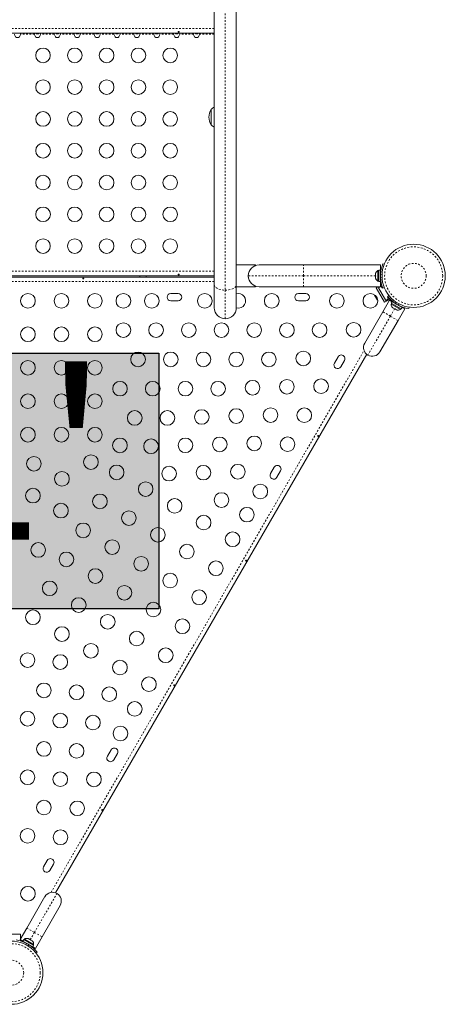
# Model space of a CAD drawing. Extents: x -77 to 275, y -16 to 422.
# Drawn here: x 120 to 146, y 88 to 147 of the extents above; entities that cross this region are included whole.
import ezdxf

# ---------------------------------------------------------------- set-up
doc = ezdxf.new("R2010")
doc.units = 0
doc.header["$LTSCALE"] = 0.125
doc.header["$MEASUREMENT"] = 0
doc.linetypes.add('PHANTOM', pattern=[0.5, 0.25, -0.05, 0.05, -0.05, 0.05, -0.05])
doc.layers.add('CONTOUR', color=7, linetype='CONTINUOUS')
doc.layers.add('HAUTEUR-PLATE-FORME', color=7, linetype='CONTINUOUS')
doc.styles.add('DIM', font='romans.shx')

msp = doc.modelspace()

# ---------------------------------------------------------------- hatches: boundary and pattern name
at = {"layer": 'HAUTEUR-PLATE-FORME', "true_color": 0xfcfcfc}
msp.add_hatch(color=7, dxfattribs=at).paths.add_polyline_path([(110.537, 126.94), (128.772, 126.94), (128.772, 111.659), (110.537, 111.659)])

# ---------------------------------------------------------------- linework, layer by layer
at = {"layer": 'CONTOUR', "linetype": 'Continuous', "lineweight": 15}
for p, q in [((132.093, 131.021), (132.093, 158.754)), ((133.408, 158.754), (133.408, 131.021)), ((132.093, 146.056), (107.828, 146.056)), ((131.898, 140.571), (131.898, 141.508)), ((134.553, 132.212), (133.408, 132.212)), ((134.527, 132.163), (134.553, 132.175)), ((134.553, 132.212), (134.553, 132.175)), ((134.773, 132.213), (137.429, 132.213)), ((137.429, 132.213), (142.023, 132.213)), ((141.917, 131.874), (141.87, 131.874)), ((141.87, 131.874), (141.87, 131.237)), ((142.023, 131.896), (141.917, 131.896)), ((141.917, 131.215), (141.917, 131.896)), ((142.023, 132.213), (142.023, 131.896)), ((142.023, 131.215), (142.023, 131.896)), ((142.165, 132.282), (142.244, 132.25)), ((132.093, 131.556), (107.828, 131.556)), ((107.828, 131.469), (132.093, 131.469)), ((127.648, 131.556), (127.648, 131.469)), ((128.023, 131.469), (128.023, 131.556)), ((134.121, 131.473), (134.116, 131.559)), ((141.738, 131.705), (141.73, 131.667)), ((141.73, 131.686), (141.738, 131.705)), ((141.73, 131.696), (141.73, 131.686)), ((141.73, 131.667), (141.73, 131.686)), ((141.73, 131.667), (141.73, 131.575)), ((141.73, 131.575), (141.738, 131.556)), ((141.73, 131.537), (141.73, 131.575)), ((141.738, 131.556), (141.73, 131.537)), ((141.73, 131.537), (141.73, 131.444)), ((141.73, 131.444), (141.738, 131.407)), ((141.73, 131.444), (141.73, 131.426)), ((141.73, 131.426), (141.73, 131.415)), ((141.738, 131.407), (141.73, 131.426)), ((141.87, 131.237), (141.917, 131.237)), ((141.917, 131.215), (142.023, 131.215)), ((142.033, 131.743), (142.023, 131.743)), ((142.023, 131.368), (142.034, 131.368)), ((142.023, 131.215), (142.023, 130.898)), ((132.093, 129.648), (132.093, 131.021)), ((133.408, 131.021), (133.408, 129.648)), ((133.408, 130.899), (134.553, 130.899)), ((134.553, 130.936), (134.553, 130.899)), ((137.429, 130.898), (134.773, 130.898)), ((142.023, 130.898), (137.429, 130.898)), ((141.762, 130.84), (141.863, 130.898)), ((142.262, 129.974), (141.762, 130.84)), ((141.902, 130.848), (141.988, 130.898)), ((142.339, 130.09), (141.902, 130.848)), ((142.023, 130.99), (142.095, 131.032)), ((142.023, 130.918), (142.064, 130.942)), ((142.064, 130.942), (142.127, 130.834)), ((142.127, 130.834), (142.156, 130.851)), ((142.244, 130.861), (142.165, 130.829)), ((129.929, 130.5), (129.492, 130.5)), ((129.492, 130.063), (129.929, 130.063)), ((137.554, 130.5), (137.117, 130.5)), ((137.117, 130.063), (137.554, 130.063)), ((141.676, 130.375), (141.69, 130.35)), ((141.69, 130.35), (141.693, 130.362)), ((141.698, 130.336), (141.69, 130.35)), ((141.693, 130.362), (141.704, 130.327)), ((141.704, 130.327), (141.698, 130.336)), ((141.704, 130.327), (141.755, 130.237)), ((141.755, 130.237), (141.776, 130.218)), ((141.76, 130.229), (141.755, 130.237)), ((141.766, 130.219), (141.76, 130.229)), ((141.766, 130.219), (141.773, 130.206)), ((141.776, 130.218), (141.773, 130.206)), ((141.773, 130.206), (141.811, 130.141)), ((141.811, 130.141), (141.837, 130.113)), ((141.811, 130.141), (141.816, 130.132)), ((141.837, 130.113), (141.816, 130.132)), ((141.816, 130.132), (141.816, 130.131)), ((142.158, 129.411), (142.558, 130.104)), ((142.262, 129.974), (142.596, 130.166)), ((142.502, 130.184), (142.339, 130.09)), ((142.469, 130.309), (142.439, 130.292)), ((142.439, 130.292), (142.502, 130.184)), ((142.454, 130.328), (142.522, 130.381)), ((142.558, 130.104), (142.718, 130.012)), ((142.684, 129.909), (142.66, 129.869)), ((142.66, 129.869), (143.212, 129.55)), ((142.718, 130.012), (142.665, 129.92)), ((143.254, 129.58), (142.665, 129.92)), ((143.307, 129.672), (142.718, 130.012)), ((142.744, 129.658), (142.766, 129.645)), ((142.76, 129.659), (142.788, 129.633)), ((142.766, 129.645), (142.76, 129.659)), ((142.782, 129.636), (142.766, 129.645)), ((142.788, 129.633), (142.782, 129.636)), ((142.788, 129.633), (142.876, 129.582)), ((142.876, 129.582), (142.902, 129.577)), ((142.9, 129.568), (142.876, 129.582)), ((142.9, 129.568), (142.908, 129.564)), ((142.902, 129.577), (142.908, 129.564)), ((142.908, 129.564), (142.976, 129.524)), ((142.976, 129.524), (143.012, 129.513)), ((142.976, 129.524), (142.986, 129.518)), ((142.986, 129.518), (142.988, 129.517)), ((143.012, 129.513), (142.986, 129.518)), ((143.467, 129.579), (143.067, 128.886)), ((143.175, 129.748), (143.18, 129.757)), ((143.212, 129.55), (143.236, 129.591)), ((143.254, 129.58), (143.307, 129.672)), ((143.254, 129.58), (143.255, 129.58)), ((143.308, 129.671), (143.255, 129.58)), ((143.307, 129.672), (143.308, 129.671)), ((143.308, 129.671), (143.467, 129.579)), ((143.725, 129.686), (143.713, 129.601)), ((141.077, 127.539), (142.158, 129.411)), ((143.067, 128.886), (141.986, 127.014)), ((141.198, 126.871), (122.615, 94.686)), ((139.486, 126.718), (139.267, 126.339)), ((139.646, 126.12), (139.864, 126.499)), ((135.673, 120.115), (135.454, 119.736)), ((135.833, 119.517), (136.052, 119.896)), ((125.923, 103.227), (125.704, 102.848)), ((126.083, 102.63), (126.302, 103.008)), ((122.111, 96.624), (121.892, 96.245)), ((122.271, 96.026), (122.489, 96.405)), ((120.896, 92.584), (121.977, 94.457)), ((122.886, 93.932), (121.805, 92.059)), ((120.496, 91.891), (120.896, 92.584)), ((119.398, 92.212), (120.523, 92.212)), ((120.655, 91.799), (120.496, 91.891)), ((120.523, 92.212), (120.523, 91.939)), ((120.523, 91.875), (120.523, 91.81)), ((120.708, 91.89), (120.655, 91.799)), ((121.245, 91.458), (120.655, 91.799)), ((121.298, 91.55), (120.708, 91.89)), ((120.751, 91.92), (120.727, 91.879)), ((121.303, 91.601), (120.751, 91.92)), ((120.997, 91.94), (120.975, 91.953)), ((120.983, 91.938), (120.997, 91.94)), ((121.019, 91.928), (120.983, 91.938)), ((121.013, 91.931), (120.997, 91.94)), ((121.019, 91.928), (121.013, 91.931)), ((121.107, 91.877), (121.019, 91.928)), ((121.125, 91.856), (121.107, 91.877)), ((121.107, 91.877), (121.131, 91.863)), ((121.139, 91.858), (121.125, 91.856)), ((121.131, 91.863), (121.139, 91.858)), ((121.207, 91.819), (121.139, 91.858)), ((121.235, 91.793), (121.207, 91.819)), ((121.207, 91.819), (121.217, 91.813)), ((121.217, 91.813), (121.235, 91.793)), ((121.219, 91.812), (121.217, 91.813)), ((121.805, 92.059), (121.405, 91.366)), ((120.788, 91.722), (120.783, 91.713)), ((121.108, 91.526), (121.113, 91.535)), ((121.298, 91.55), (121.245, 91.458)), ((121.245, 91.458), (121.298, 91.55)), ((121.405, 91.366), (121.245, 91.458)), ((121.245, 91.458), (121.245, 91.458)), ((121.279, 91.561), (121.303, 91.601)), ((121.298, 91.55), (121.298, 91.55)), ((121.509, 91.143), (121.441, 91.09))]:
    msp.add_line(p, q, dxfattribs=at)
at = {"layer": 'CONTOUR', "linetype": 'PHANTOM', "lineweight": 0}
for p, q in [((132.751, 158.436), (132.751, 130.704)), ((132.093, 146.332), (107.828, 146.332)), ((121.347, 145.989), (120.522, 145.989)), ((122.535, 145.989), (121.71, 145.989)), ((123.723, 145.989), (122.898, 145.989)), ((124.911, 145.989), (124.086, 145.989)), ((126.099, 145.989), (125.274, 145.989)), ((127.287, 145.989), (126.462, 145.989)), ((128.475, 145.989), (127.65, 145.989)), ((129.663, 145.989), (128.838, 145.989)), ((130.851, 145.989), (130.026, 145.989)), ((132.093, 145.989), (131.214, 145.989)), ((132.093, 131.832), (107.828, 131.832)), ((137.429, 131.556), (137.429, 132.213)), ((132.093, 131.219), (107.828, 131.219)), ((137.429, 131.556), (134.116, 131.556)), ((137.429, 130.898), (137.429, 131.556)), ((141.73, 131.556), (137.429, 131.556)), ((142.053, 131.219), (142.023, 131.219)), ((142.114, 131.629), (142.026, 131.664)), ((142.026, 131.447), (142.114, 131.483)), ((132.751, 130.704), (132.751, 128.991)), ((142.721, 130.01), (142.736, 130.036)), ((142.866, 129.588), (142.613, 129.149)), ((142.995, 129.957), (142.92, 129.899)), ((143.108, 129.79), (143.121, 129.884)), ((142.613, 129.149), (141.269, 126.822)), ((142.613, 129.149), (142.158, 129.411)), ((143.067, 128.886), (142.613, 129.149)), ((122.341, 94.711), (141.038, 127.096)), ((121.35, 92.321), (122.694, 94.649)), ((120.896, 92.584), (121.35, 92.321)), ((120.643, 91.771), (120.658, 91.797)), ((121.097, 91.882), (121.35, 92.321)), ((121.35, 92.321), (121.805, 92.059)), ((120.855, 91.68), (120.842, 91.586)), ((120.968, 91.514), (121.043, 91.572))]:
    msp.add_line(p, q, dxfattribs=at)
at = {"layer": 'CONTOUR', "linetype": 'Continuous', "lineweight": 15, "flags": 128}
for points in [[(129.957, 146.16), (129.947, 146.158), (129.938, 146.153), (129.932, 146.146), (129.93, 146.139), (129.93, 146.132), (129.934, 146.125), (129.941, 146.12), (129.951, 146.117), (129.961, 146.116), (129.971, 146.117), (129.98, 146.12), (129.987, 146.125), (129.991, 146.132), (129.992, 146.139), (129.989, 146.147), (129.983, 146.153), (129.974, 146.158), (129.964, 146.16), (129.957, 146.16)], [(124.252, 131.416), (124.263, 131.417), (124.273, 131.415), (124.282, 131.412), (124.289, 131.407), (124.293, 131.4), (124.293, 131.393), (124.29, 131.386), (124.284, 131.379), (124.276, 131.375), (124.265, 131.372), (124.255, 131.373), (124.245, 131.376), (124.238, 131.382), (124.233, 131.389), (124.231, 131.396), (124.233, 131.403), (124.238, 131.409), (124.246, 131.414), (124.252, 131.416)], [(129.957, 131.66), (129.947, 131.658), (129.938, 131.653), (129.932, 131.646), (129.93, 131.639), (129.93, 131.632), (129.934, 131.625), (129.941, 131.62), (129.951, 131.617), (129.961, 131.616), (129.971, 131.617), (129.98, 131.62), (129.987, 131.625), (129.991, 131.632), (129.992, 131.639), (129.989, 131.647), (129.983, 131.653), (129.974, 131.658), (129.964, 131.66), (129.957, 131.66)], [(141.665, 130.423), (141.668, 130.403), (141.676, 130.375)], [(138.314, 121.984), (138.31, 121.975), (138.304, 121.966), (138.297, 121.96), (138.289, 121.957), (138.281, 121.957), (138.274, 121.96), (138.27, 121.966), (138.267, 121.975), (138.267, 121.984), (138.27, 121.994), (138.276, 122.003), (138.284, 122.01), (138.292, 122.014), (138.301, 122.015), (138.308, 122.012), (138.313, 122.007), (138.316, 122), (138.316, 121.991), (138.314, 121.984)], [(134.014, 114.536), (134.01, 114.527), (134.004, 114.519), (133.997, 114.512), (133.989, 114.509), (133.981, 114.509), (133.974, 114.512), (133.97, 114.518), (133.967, 114.527), (133.967, 114.537), (133.97, 114.547), (133.976, 114.555), (133.984, 114.562), (133.992, 114.566), (134.001, 114.567), (134.008, 114.565), (134.013, 114.559), (134.016, 114.552), (134.016, 114.543), (134.014, 114.536)], [(129.714, 107.088), (129.71, 107.079), (129.704, 107.071), (129.697, 107.065), (129.689, 107.061), (129.681, 107.061), (129.674, 107.064), (129.67, 107.071), (129.667, 107.079), (129.667, 107.089), (129.67, 107.099), (129.676, 107.107), (129.684, 107.114), (129.692, 107.118), (129.701, 107.119), (129.708, 107.117), (129.713, 107.112), (129.716, 107.104), (129.716, 107.095), (129.714, 107.088)], [(125.414, 99.641), (125.41, 99.631), (125.404, 99.623), (125.397, 99.617), (125.389, 99.613), (125.381, 99.613), (125.374, 99.616), (125.37, 99.623), (125.367, 99.631), (125.367, 99.641), (125.37, 99.651), (125.376, 99.66), (125.384, 99.666), (125.392, 99.67), (125.401, 99.671), (125.408, 99.669), (125.413, 99.664), (125.416, 99.656), (125.416, 99.647), (125.414, 99.641)]]:
    msp.add_lwpolyline(points, dxfattribs=at)
at = {"layer": 'CONTOUR', "linetype": 'PHANTOM', "lineweight": 0, "flags": 128}
for points in [[(132.093, 131.021), (132.101, 130.972), (132.125, 130.923), (132.165, 130.877), (132.219, 130.835), (132.286, 130.797), (132.364, 130.764), (132.452, 130.738), (132.548, 130.719), (132.648, 130.708), (132.751, 130.704)], [(132.751, 130.704), (132.854, 130.708), (132.954, 130.719), (133.049, 130.738), (133.137, 130.764), (133.216, 130.797), (133.283, 130.835), (133.337, 130.877), (133.376, 130.923), (133.4, 130.972), (133.408, 131.021)]]:
    msp.add_lwpolyline(points, dxfattribs=at)
at = {"layer": 'CONTOUR', "linetype": 'Continuous', "lineweight": 15}
for centre, radius in [((121.861, 144.732), 0.437), ((123.761, 144.732), 0.437), ((125.661, 144.732), 0.437), ((127.561, 144.732), 0.437), ((129.461, 144.732), 0.438), ((121.861, 142.832), 0.437), ((123.761, 142.832), 0.437), ((125.661, 142.832), 0.437), ((127.561, 142.832), 0.437), ((129.461, 142.832), 0.438), ((121.861, 140.932), 0.438), ((123.761, 140.932), 0.438), ((125.661, 140.932), 0.438), ((127.561, 140.932), 0.438), ((129.461, 140.932), 0.438), ((121.861, 139.032), 0.438), ((123.761, 139.032), 0.438), ((125.661, 139.032), 0.438), ((127.561, 139.032), 0.438), ((129.461, 139.032), 0.438), ((121.861, 137.132), 0.437), ((123.761, 137.132), 0.437), ((125.661, 137.132), 0.437), ((127.561, 137.132), 0.437), ((129.461, 137.132), 0.437), ((121.861, 135.232), 0.438), ((123.761, 135.232), 0.438), ((125.661, 135.232), 0.438), ((127.561, 135.232), 0.438), ((129.461, 135.232), 0.438), ((121.861, 133.332), 0.437), ((123.761, 133.332), 0.437), ((125.661, 133.332), 0.437), ((127.561, 133.332), 0.437), ((129.461, 133.332), 0.437), ((144.002, 131.556), 1.89), ((120.961, 130.063), 0.437), ((122.961, 130.063), 0.437), ((124.961, 130.063), 0.437), ((126.661, 130.063), 0.437), ((128.361, 130.063), 0.437), ((131.523, 130.063), 0.437), ((135.523, 130.063), 0.437), ((139.417, 130.063), 0.438), ((141.417, 130.063), 0.438), ((120.961, 128.063), 0.438), ((122.961, 128.063), 0.438), ((124.961, 128.063), 0.437), ((126.661, 128.313), 0.437), ((128.615, 128.313), 0.438), ((130.569, 128.313), 0.437), ((132.523, 128.313), 0.437), ((134.477, 128.313), 0.437), ((136.431, 128.313), 0.438), ((138.386, 128.313), 0.438), ((140.417, 128.331), 0.437), ((127.538, 126.563), 0.437), ((129.492, 126.563), 0.437), ((131.446, 126.563), 0.437), ((133.4, 126.563), 0.438), ((135.355, 126.563), 0.438), ((137.409, 126.621), 0.438), ((120.961, 126.063), 0.437), ((122.961, 126.063), 0.437), ((124.961, 126.063), 0.438), ((136.431, 124.928), 0.437), ((138.47, 124.959), 0.437), ((126.461, 124.813), 0.437), ((128.415, 124.813), 0.437), ((130.369, 124.813), 0.437), ((132.323, 124.813), 0.438), ((134.377, 124.871), 0.437), ((120.961, 124.063), 0.437), ((122.961, 124.063), 0.437), ((124.961, 124.063), 0.438), ((133.4, 123.178), 0.437), ((135.454, 123.236), 0.437), ((137.47, 123.227), 0.437), ((127.338, 123.063), 0.438), ((129.292, 123.063), 0.438), ((131.346, 123.121), 0.438), ((120.961, 122.063), 0.437), ((122.961, 122.063), 0.437), ((124.961, 122.063), 0.437), ((126.456, 121.425), 0.438), ((128.315, 121.371), 0.438), ((130.369, 121.428), 0.438), ((132.423, 121.486), 0.437), ((134.477, 121.544), 0.438), ((136.47, 121.495), 0.437), ((121.318, 120.324), 0.437), ((124.724, 120.425), 0.438), ((126.261, 119.812), 0.437), ((129.392, 119.736), 0.437), ((131.446, 119.794), 0.437), ((133.5, 119.851), 0.437), ((122.992, 119.425), 0.438), ((121.26, 118.425), 0.438), ((127.993, 118.812), 0.437), ((134.839, 118.669), 0.438), ((125.261, 118.08), 0.438), ((132.523, 118.159), 0.438), ((122.934, 117.526), 0.438), ((129.725, 117.812), 0.437), ((134.039, 117.284), 0.437), ((126.993, 117.08), 0.437), ((131.457, 116.812), 0.437), ((124.261, 116.348), 0.438), ((128.725, 116.08), 0.437), ((133.189, 115.812), 0.438), ((121.576, 115.175), 0.437), ((125.993, 115.348), 0.437), ((130.457, 115.08), 0.438), ((123.261, 114.615), 0.438), ((127.725, 114.348), 0.438), ((132.189, 114.08), 0.437), ((124.993, 113.615), 0.438), ((129.457, 113.348), 0.437), ((122.261, 112.883), 0.437), ((126.725, 112.615), 0.437), ((131.189, 112.348), 0.437), ((123.993, 111.883), 0.438), ((128.457, 111.615), 0.437), ((121.261, 111.151), 0.437), ((125.725, 110.883), 0.437), ((130.189, 110.615), 0.437), ((122.993, 110.151), 0.437), ((127.457, 109.883), 0.438), ((124.725, 109.151), 0.437), ((120.938, 108.592), 0.437), ((122.892, 108.477), 0.437), ((129.189, 108.883), 0.438), ((126.457, 108.151), 0.437), ((121.915, 106.785), 0.437), ((123.869, 106.669), 0.438), ((128.189, 107.151), 0.437), ((125.823, 106.554), 0.438), ((127.339, 105.679), 0.437), ((120.938, 105.092), 0.438), ((122.892, 104.977), 0.438), ((124.846, 104.862), 0.437), ((126.489, 104.207), 0.438), ((121.915, 103.285), 0.438), ((123.869, 103.169), 0.437), ((120.938, 101.592), 0.438), ((122.892, 101.477), 0.437), ((124.907, 101.468), 0.438), ((121.915, 99.785), 0.437), ((123.907, 99.736), 0.437), ((120.938, 98.092), 0.437), ((122.907, 98.004), 0.438), ((120.961, 94.632), 0.438), ((119.961, 89.914), 1.89)]:
    msp.add_circle(centre, radius, dxfattribs=at)
at = {"layer": 'CONTOUR', "linetype": 'PHANTOM', "lineweight": 0}
for centre, radius in [((144.002, 131.556), 1.734), ((144.002, 131.556), 0.747), ((119.961, 89.914), 1.734), ((119.961, 89.914), 0.747)]:
    msp.add_circle(centre, radius, dxfattribs=at)
at = {"layer": 'CONTOUR', "linetype": 'Continuous', "lineweight": 15}
for centre, radius, start, end in [((120.455, 146.022), 0.0751, 333.70779, 26.2922), ((121.436, 146.022), 0.095, 159.50507, 200.49493), ((121.531, 146.166), 0.148, 227.86423, 312.13577), ((121.643, 146.022), 0.0751, 333.70779, 26.2922), ((122.624, 146.022), 0.095, 159.50507, 200.49493), ((122.719, 146.166), 0.148, 227.86423, 312.13577), ((122.831, 146.022), 0.0751, 333.70779, 26.2922), ((123.812, 146.022), 0.095, 159.50507, 200.49493), ((123.907, 146.166), 0.148, 227.86423, 312.13577), ((124.019, 146.022), 0.0751, 333.70779, 26.2922), ((125, 146.022), 0.095, 159.50507, 200.49493), ((125.095, 146.166), 0.148, 227.86423, 312.13577), ((125.207, 146.022), 0.0751, 333.70779, 26.2922), ((126.188, 146.022), 0.095, 159.50507, 200.49493), ((126.283, 146.166), 0.148, 227.86423, 312.13577), ((126.395, 146.022), 0.0751, 333.70779, 26.2922), ((127.376, 146.022), 0.095, 159.50507, 200.49493), ((127.471, 146.166), 0.148, 227.86423, 312.13577), ((127.583, 146.022), 0.0751, 333.70779, 26.2922), ((128.564, 146.022), 0.095, 159.50507, 200.49493), ((128.659, 146.166), 0.148, 227.86423, 312.13577), ((128.771, 146.022), 0.0751, 333.70779, 26.2922), ((129.752, 146.022), 0.095, 159.50507, 200.49493), ((129.847, 146.166), 0.148, 227.86423, 312.13577), ((129.959, 146.022), 0.0751, 333.70779, 26.2922), ((130.94, 146.022), 0.095, 159.50507, 200.49493), ((131.035, 146.166), 0.148, 227.86423, 312.13577), ((131.147, 146.022), 0.0751, 333.70779, 26.2922), ((132.715, 141.039), 0.941, 150.13717, 209.86283), ((132.4, 140.93), 0.766, 113.63589, 130.96524), ((132.4, 141.149), 0.766, 229.03476, 246.36411), ((134.773, 131.556), 0.657, 90, 180), ((141.978, 131.645), 0.254, 115.17066, 168.25892), ((143.961, 131.556), 1.937, 157.97569, 176.79475), ((134.773, 131.556), 0.657, 180, 270), ((141.978, 131.467), 0.254, 191.74108, 244.82934), ((143.961, 131.556), 1.938, 176.79475, 183.20525), ((143.961, 131.556), 1.938, 183.20525, 202.02431), ((129.492, 130.282), 0.219, 90, 270), ((129.929, 130.282), 0.219, 270, 90), ((133.523, 130.063), 0.438, 330, 105.24036), ((137.117, 130.282), 0.219, 90, 270), ((137.554, 130.282), 0.219, 270, 90), ((143.982, 131.52), 1.937, 217.97569, 236.79475), ((132.751, 129.648), 0.658, 180, 270), ((132.751, 129.648), 0.658, 270, 360), ((133.523, 130.063), 0.438, 254.75401, 330), ((142.913, 129.847), 0.254, 175.17066, 228.25892), ((143.982, 131.52), 1.938, 236.79475, 243.20525), ((143.067, 129.759), 0.254, 251.74108, 304.82934), ((143.982, 131.52), 1.938, 243.20525, 262.02431), ((141.532, 127.276), 0.525, 150, 240), ((139.675, 126.609), 0.219, 330, 150), ((141.532, 127.276), 0.525, 240, 330), ((139.456, 126.23), 0.219, 150, 330), ((135.863, 120.005), 0.219, 330, 150), ((135.644, 119.626), 0.219, 150, 330), ((126.113, 103.118), 0.219, 330, 150), ((125.894, 102.739), 0.219, 150, 330), ((122.3, 96.514), 0.219, 330, 150), ((122.081, 96.135), 0.219, 150, 330), ((122.432, 94.194), 0.525, 60, 150), ((122.432, 94.194), 0.525, 330, 60), ((119.982, 89.95), 1.938, 63.20525, 82.02431), ((120.896, 91.712), 0.254, 71.74108, 124.82934), ((121.05, 91.623), 0.254, 355.17066, 48.25892), ((119.982, 89.95), 1.938, 56.79475, 63.20525), ((119.982, 89.95), 1.937, 37.97569, 56.79475)]:
    msp.add_arc(centre, radius, start, end, dxfattribs=at)
for centre in [(120.341, 146.056), (121.529, 146.056), (122.717, 146.056), (123.905, 146.056), (125.093, 146.056), (126.281, 146.056), (127.469, 146.056), (128.657, 146.056), (129.845, 146.056), (131.033, 146.056)]:
    msp.add_ellipse(centre, major_axis=(0, -0.265), ratio=0.707107, start_param=4.965882, end_param=7.600488, dxfattribs=at)
at = {"layer": 'HAUTEUR-PLATE-FORME', "color": 0}
msp.add_lwpolyline([(110.537, 126.94), (128.772, 126.94), (128.772, 111.659), (110.537, 111.659)], close=True, dxfattribs=at)

# ---------------------------------------------------------------- texts
at = {"layer": 'HAUTEUR-PLATE-FORME', "color": 7, "insert": (120.01, 119.537), "char_height": 10.14, "width": 19.02718, "attachment_point": 5, "style": 'DIM'}
msp.add_mtext("1'", dxfattribs=at)

doc.saveas('drawing.dxf')
